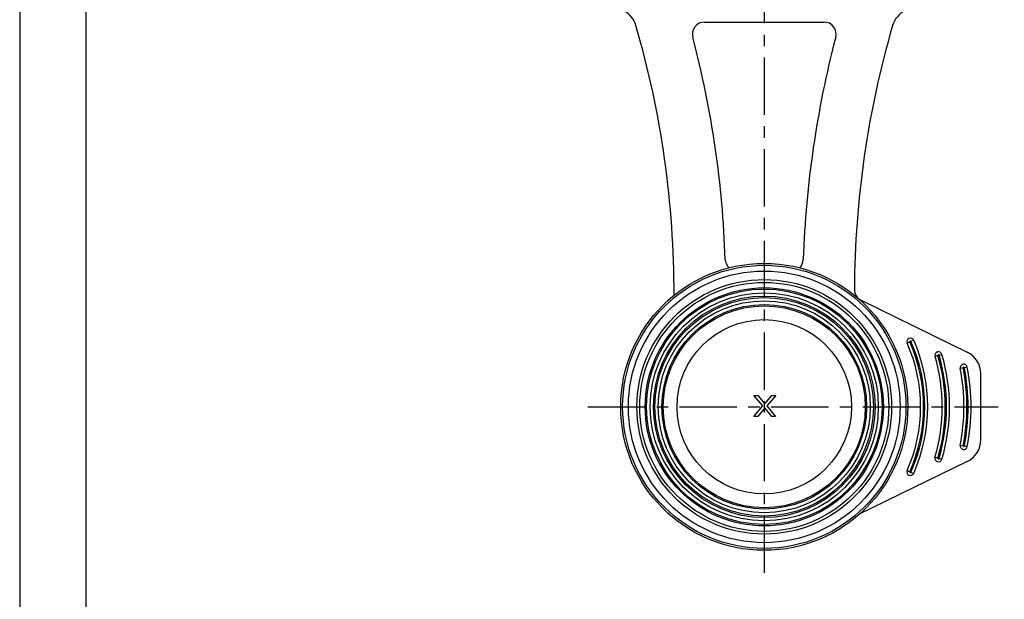
# Model space of a CAD drawing. Extents: x -1959 to -1497, y -4157 to -3830.
# Drawn here: x -1959 to -1795, y -4045 to -3948 of the extents above; entities that cross this region are included whole.
import ezdxf

# ---------------------------------------------------------------- set-up
doc = ezdxf.new("R2010")
doc.units = 0
doc.header["$LTSCALE"] = 0.3
doc.linetypes.add('CENTER', pattern=[50.8, 31.75, -6.35, 6.35, -6.35])
doc.layers.get('0').update_dxf_attribs({"linetype": 'CONTINUOUS', "lineweight": 25})
for name, color, linetype in [('000_13-13299DXF_CONTINUOUS_LINE', 7, 'CONTINUOUS'), ('_24_IMPORT', 7, 'CONTINUOUS'), ('_26_DATUM_AXIS', 7, 'CONTINUOUS')]:
    doc.layers.add(name, color=color, linetype=linetype)
doc.layers.add('中心线层', color=3, linetype='CENTER', lineweight=25)
doc.layers.add('尺寸线层', color=1, linetype='CONTINUOUS', lineweight=25)

msp = doc.modelspace()

# ---------------------------------------------------------------- linework, layer by layer
at = {"color": 7, "lineweight": 25}
for points in [[(-1958.65, -4156.876), (-1496.65, -4156.876), (-1496.65, -3830.176), (-1958.65, -3830.176)], [(-1947.65, -4145.876), (-1507.65, -4145.876), (-1507.65, -3841.176), (-1947.65, -3841.176)]]:
    msp.add_lwpolyline(points, close=True, dxfattribs=at)
at = {"color": 7}
for radius in [19.8, 16.8]:
    msp.add_circle((-1834.845, -4012.577), radius, dxfattribs=at)
at = {"color": 9}
for radius in [19.589, 18.966, 18.429, 18.171, 17.634, 17.011]:
    msp.add_circle((-1834.845, -4012.577), radius, dxfattribs=at)
at = {"layer": '000_13-13299DXF_CONTINUOUS_LINE', "color": 7, "linetype": 'Continuous'}
msp.add_line((-1844.791, -3948.577), (-1824.898, -3948.577), dxfattribs=at)
for centre, radius, start, end in [((-1860.02, -3950.27), 4, 16.18245, 62.56043), ((-1809.67, -3950.27), 4, 117.43934, 163.81732), ((-1844.791, -3950.577), 2, 89.99989, 194.65767), ((-1824.898, -3950.577), 2, 345.3421, 89.99989), ((-2009.839, -3993.746), 160, 359.91028, 16.18245), ((-1659.851, -3993.747), 160, 163.81732, 179.75039), ((-2009.839, -3993.746), 168.6, 1.93567, 14.65767), ((-1659.851, -3993.747), 168.6, 165.3421, 178.0641)]:
    msp.add_arc(centre, radius, start, end, dxfattribs=at)
at = {"layer": '_24_IMPORT', "color": 7}
for p, q in [((-1818.726, -3994.857), (-1801.087, -4003.484)), ((-1798.845, -4018.085), (-1798.844, -4007.078)), ((-1836.572, -4010.686), (-1835.932, -4010.686)), ((-1835.08, -4012.428), (-1836.572, -4010.686)), ((-1835.932, -4010.686), (-1834.76, -4012.101)), ((-1834.76, -4012.101), (-1833.588, -4010.686)), ((-1832.948, -4010.686), (-1834.441, -4012.428)), ((-1833.588, -4010.686), (-1832.948, -4010.686)), ((-1836.572, -4014.169), (-1835.08, -4012.428)), ((-1834.441, -4012.428), (-1832.949, -4014.17)), ((-1835.933, -4014.169), (-1836.572, -4014.169)), ((-1834.76, -4012.754), (-1835.933, -4014.169)), ((-1833.588, -4014.169), (-1834.76, -4012.754)), ((-1832.949, -4014.17), (-1833.588, -4014.169)), ((-1801.089, -4021.678), (-1819.058, -4030.461))]:
    msp.add_line(p, q, dxfattribs=at)
at = {"layer": '_24_IMPORT', "color": 9}
for p, q in [((-1810.639, -4001.792), (-1811.095, -4001.996)), ((-1809.999, -4001.507), (-1810.456, -4001.711)), ((-1805.974, -4004.064), (-1806.453, -4004.205)), ((-1805.438, -4003.906), (-1805.782, -4004.007)), ((-1801.771, -4006.111), (-1802.261, -4006.207)), ((-1801.084, -4005.977), (-1801.574, -4006.073)), ((-1802.263, -4018.955), (-1801.772, -4019.051)), ((-1801.576, -4019.089), (-1801.085, -4019.185)), ((-1806.455, -4020.956), (-1805.976, -4021.097)), ((-1805.784, -4021.154), (-1805.304, -4021.296)), ((-1811.098, -4023.164), (-1810.641, -4023.368)), ((-1810.458, -4023.449), (-1810.002, -4023.653))]:
    msp.add_line(p, q, dxfattribs=at)
msp.add_lwpolyline([(-1805.301, -4003.871), (-1805.311, -4003.87), (-1805.338, -4003.876), (-1805.38, -4003.888), (-1805.438, -4003.906)], dxfattribs=at)
at = {"layer": '_24_IMPORT', "color": 7}
for radius in [23.868, 20.708]:
    msp.add_circle((-1834.845, -4012.585), radius, dxfattribs=at)
at = {"layer": '_24_IMPORT', "color": 9}
for radius in [23.551, 22.597, 21.172]:
    msp.add_circle((-1834.845, -4012.585), radius, dxfattribs=at)
at = {"layer": '_24_IMPORT', "color": 7}
for centre, radius, start, end in [((-1839.333, -3987.983), 2, 181.92896, 227.48104), ((-1830.35, -3987.984), 2, 312.50037, 358.05739), ((-1817.847, -3993.061), 2, 179.74367, 243.93697), ((-1810.547, -4001.752), 0.6, 24.01484, 204.01484), ((-1834.845, -4012.577), 26, 335.9715, 24.01484), ((-1834.845, -4012.577), 27.2, 335.9715, 24.01484), ((-1805.878, -4004.035), 0.6, 16.4297, 196.4297), ((-1834.845, -4012.577), 29.6, 343.55664, 16.4297), ((-1834.845, -4012.577), 30.8, 343.55664, 16.4297), ((-1802.844, -4007.078), 4, 359.99317, 63.93697), ((-1801.673, -4006.092), 0.6, 11.06157, 191.06157), ((-1834.845, -4012.577), 34.4, 348.92478, 11.06157), ((-1834.845, -4012.577), 33.2, 348.92478, 11.06157), ((-1801.674, -4019.07), 0.6, 168.92478, 348.92478), ((-1802.845, -4018.084), 4, 296.04937, 359.99317), ((-1805.88, -4021.126), 0.6, 163.55664, 343.55664), ((-1810.55, -4023.408), 0.6, 155.9715, 335.9715)]:
    msp.add_arc(centre, radius, start, end, dxfattribs=at)
at = {"layer": '_24_IMPORT', "color": 9}
for centre, radius, start, end in [((-1810.547, -4001.752), 0.1, 24.01438, 204.01432), ((-1834.845, -4012.577), 26.5, 335.97151, 24.01484), ((-1834.845, -4012.577), 26.7, 335.9715, 24.01484), ((-1805.878, -4004.035), 0.1, 16.42903, 196.42958), ((-1834.845, -4012.577), 30.1, 343.55664, 16.4297), ((-1834.845, -4012.577), 30.3, 343.55664, 16.4297), ((-1801.673, -4006.092), 0.1, 11.06087, 191.06145), ((-1834.845, -4012.577), 33.7, 348.92478, 11.06157), ((-1834.845, -4012.577), 33.9, 348.92478, 11.06156), ((-1801.674, -4019.07), 0.1, 168.92368, 348.92497), ((-1805.88, -4021.126), 0.1, 163.5555, 343.55657), ((-1810.55, -4023.408), 0.1, 155.97067, 335.97148)]:
    msp.add_arc(centre, radius, start, end, dxfattribs=at)
at = {"layer": '_26_DATUM_AXIS', "color": 7}
msp.add_circle((-1834.845, -4012.577), 14.5, dxfattribs=at)
at = {"layer": '中心线层'}
for p, q in [((-1834.845, -3878.282), (-1834.845, -4041.335)), ((-1864.165, -4012.577), (-1795.968, -4012.577))]:
    msp.add_line(p, q, dxfattribs=at)
at = {"layer": '尺寸线层', "color": 7}
for p, q in [((-1947.65, -3934.802), (-1947.65, -4037.697)), ((-1947.65, -3934.89), (-1947.65, -4145.876))]:
    msp.add_line(p, q, dxfattribs=at)

doc.saveas('drawing.dxf')
